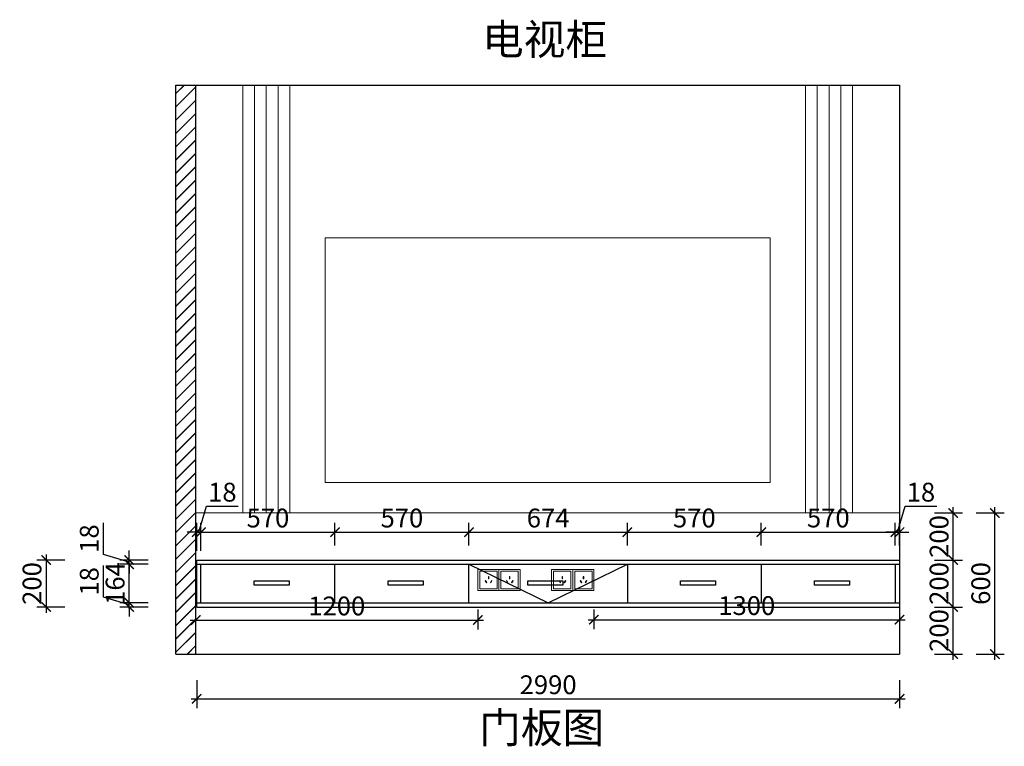
# Model space of a CAD drawing. Units: millimetres. Extents: x 2304933 to 2313783, y 92466 to 96320.
# Drawn here: x 2309595 to 2313783, y 92498 to 95588 of the extents above; entities that cross this region are included whole.
import ezdxf

# ---------------------------------------------------------------- set-up
doc = ezdxf.new("R2010")
doc.units = ezdxf.units.MM
doc.header["$LTSCALE"] = 3
doc.layers.add('图层3', color=30, linetype='Continuous', lineweight=15)
doc.layers.add('标注', color=3, linetype='Continuous')
doc.styles.add('DS01', font='txt')
doc.styles.get("Standard").update_dxf_attribs({"font": 'txt', "bigfont": 'gbcbig.shx'})
doc.dimstyles.new('DS03', dxfattribs={"dimscale": 40, "dimtxt": 2, "dimasz": 1, "dimexe": 1, "dimexo": 2, "dimgap": 0.5, "dimtad": 1, "dimdec": 0, "dimzin": 0, "dimdsep": 46, "dimtxsty": 'DS01', "dimblk": 'ARCHTICK', "dimcen": 0, "dimdle": 0.6, "dimclrd": 251, "dimclre": 251, "dimclrt": 2, "dimadec": 0, "dimazin": 0, "dimtfac": 1, "dimtdec": 0, "dimtmove": 1, "dimatfit": 2, "dimldrblk": 'DOT', "dimfxl": 2, "dimfxlon": 1, "dimtolj": 1, "dimtzin": 0, "dimlwe": 30, "dimarcsym": 0})

# ---------------------------------------------------------------- blocks, each defined once
blk = doc.blocks.new('_ARCHTICK')
at = {"color": 0, "linetype": 'ByBlock', "const_width": 0.15}
blk.add_lwpolyline([(-0.5, -0.5), (0.5, 0.5)], dxfattribs=at)
blk = doc.blocks.new('*D114')
at = {"layer": 'Defpoints', "color": 0, "transparency": 16777216}
for p in [(2310060.4, 93108.5), (2310347.6, 93108.5), (2310347.6, 93090.5)]:
    blk.add_point(p, dxfattribs=at)
at = {"layer": '标注', "color": 251, "lineweight": -2, "transparency": 16777216}
for p, q in [((2309950.4, 93132.5), (2309950.4, 93266.8)), ((2310060.4, 93099.5), (2309950.4, 93132.5)), ((2310060.4, 93108.5), (2310060.4, 93148.5)), ((2310060.4, 93090.5), (2310060.4, 93108.5)), ((2310060.4, 93090.5), (2310060.4, 93108.5)), ((2310060.4, 93090.5), (2310060.4, 93050.5))]:
    blk.add_line(p, q, dxfattribs=at)
at = {"layer": '标注', "color": 251, "lineweight": 30, "transparency": 16777216}
for p, q in [((2310140.4, 93108.5), (2310020.4, 93108.5)), ((2310140.4, 93090.5), (2310020.4, 93090.5))]:
    blk.add_line(p, q, dxfattribs=at)
at = {"layer": '标注', "color": 251, "lineweight": -2, "transparency": 16777216, "xscale": 40, "yscale": 40, "zscale": 40}
for p, rotation in [((2310060.4, 93108.5), 270), ((2310060.4, 93090.5), 90)]:
    blk.add_blockref('_ARCHTICK', p, dxfattribs=dict(at, rotation=rotation))
at = {"layer": '标注', "color": 2, "transparency": 16777216, "insert": (2309890.4, 93199.7), "char_height": 80, "attachment_point": 5, "rotation": 90, "style": 'DS01'}
blk.add_mtext('\\A1;18', dxfattribs=at)
blk = doc.blocks.new('_Dot')
at = {"color": 0, "linetype": 'ByBlock', "lineweight": -2}
blk.add_line((-0.5, 0), (-1, 0), dxfattribs=at)
at = {"color": 0, "linetype": 'ByBlock', "const_width": 0.5}
blk.add_lwpolyline([(-0.25, 0, 1), (0.25, 0, 1)], format="xyb", close=True, dxfattribs=at)
blk = doc.blocks.new('*D115')
at = {"layer": 'Defpoints', "color": 0, "transparency": 16777216}
for p in [(2310060.4, 93272.5), (2310347.6, 93272.5), (2310347.6, 93108.5)]:
    blk.add_point(p, dxfattribs=at)
at = {"layer": '标注', "color": 251, "lineweight": -2, "transparency": 16777216}
blk.add_line((2310060.4, 93084.5), (2310060.4, 93296.5), dxfattribs=at)
at = {"layer": '标注', "color": 251, "lineweight": 30, "transparency": 16777216}
for p, q in [((2310140.4, 93272.5), (2310020.4, 93272.5)), ((2310140.4, 93108.5), (2310020.4, 93108.5))]:
    blk.add_line(p, q, dxfattribs=at)
at = {"layer": '标注', "color": 251, "lineweight": -2, "transparency": 16777216, "xscale": 40, "yscale": 40, "zscale": 40}
for p, rotation in [((2310060.4, 93272.5), 90), ((2310060.4, 93108.5), 270)]:
    blk.add_blockref('_ARCHTICK', p, dxfattribs=dict(at, rotation=rotation))
at = {"layer": '标注', "color": 2, "transparency": 16777216, "insert": (2310000.4, 93190.5), "char_height": 80, "attachment_point": 5, "rotation": 90, "style": 'DS01'}
blk.add_mtext('\\A1;164', dxfattribs=at)
blk = doc.blocks.new('*D116')
at = {"layer": 'Defpoints', "color": 0, "transparency": 16777216}
for p in [(2310060.4, 93290.5), (2310347.6, 93290.5), (2310347.6, 93272.5)]:
    blk.add_point(p, dxfattribs=at)
at = {"layer": '标注', "color": 251, "lineweight": -2, "transparency": 16777216}
for p, q in [((2309950.4, 93314.5), (2309950.4, 93448.8)), ((2310060.4, 93290.5), (2310060.4, 93330.5)), ((2310060.4, 93281.5), (2309950.4, 93314.5)), ((2310060.4, 93272.5), (2310060.4, 93290.5)), ((2310060.4, 93272.5), (2310060.4, 93290.5)), ((2310060.4, 93272.5), (2310060.4, 93232.5))]:
    blk.add_line(p, q, dxfattribs=at)
at = {"layer": '标注', "color": 251, "lineweight": 30, "transparency": 16777216}
for p, q in [((2310140.4, 93290.5), (2310020.4, 93290.5)), ((2310140.4, 93272.5), (2310020.4, 93272.5))]:
    blk.add_line(p, q, dxfattribs=at)
at = {"layer": '标注', "color": 251, "lineweight": -2, "transparency": 16777216, "xscale": 40, "yscale": 40, "zscale": 40}
for p, rotation in [((2310060.4, 93290.5), 270), ((2310060.4, 93272.5), 90)]:
    blk.add_blockref('_ARCHTICK', p, dxfattribs=dict(at, rotation=rotation))
at = {"layer": '标注', "color": 2, "transparency": 16777216, "insert": (2309890.4, 93381.7), "char_height": 80, "attachment_point": 5, "rotation": 90, "style": 'DS01'}
blk.add_mtext('\\A1;18', dxfattribs=at)
blk = doc.blocks.new('*D117')
at = {"layer": 'Defpoints', "color": 0, "transparency": 16777216}
for p in [(2310365.6, 93290.5), (2309707, 93090.5), (2310379, 93090.5)]:
    blk.add_point(p, dxfattribs=at)
at = {"layer": '标注', "color": 251, "lineweight": 30, "transparency": 16777216}
for p, q in [((2309787, 93290.5), (2309667, 93290.5)), ((2309787, 93090.5), (2309667, 93090.5))]:
    blk.add_line(p, q, dxfattribs=at)
at = {"layer": '标注', "color": 251, "lineweight": -2, "transparency": 16777216}
blk.add_line((2309707, 93314.5), (2309707, 93066.5), dxfattribs=at)
at = {"layer": '标注', "color": 251, "lineweight": -2, "transparency": 16777216, "xscale": 40, "yscale": 40, "zscale": 40}
for p, rotation in [((2309707, 93290.5), 90), ((2309707, 93090.5), 270)]:
    blk.add_blockref('_ARCHTICK', p, dxfattribs=dict(at, rotation=rotation))
at = {"layer": '标注', "color": 2, "transparency": 16777216, "insert": (2309647, 93190.5), "char_height": 80, "attachment_point": 5, "rotation": 90, "style": 'DS01'}
blk.add_mtext('\\A1;200', dxfattribs=at)
blk = doc.blocks.new('*D118')
at = {"layer": 'Defpoints', "color": 0, "transparency": 16777216}
for p in [(2310365.6, 93409), (2310347.6, 93090.5), (2310365.6, 93108.5)]:
    blk.add_point(p, dxfattribs=at)
at = {"layer": '标注', "color": 251, "lineweight": -2, "transparency": 16777216}
for p, q in [((2310356.6, 93409), (2310389.6, 93519)), ((2310389.6, 93519), (2310523.8, 93519)), ((2310347.6, 93409), (2310307.6, 93409)), ((2310347.6, 93409), (2310365.6, 93409)), ((2310347.6, 93409), (2310365.6, 93409)), ((2310365.6, 93409), (2310405.6, 93409))]:
    blk.add_line(p, q, dxfattribs=at)
at = {"layer": '标注', "color": 251, "lineweight": 30, "transparency": 16777216}
for p, q in [((2310347.6, 93329), (2310347.6, 93449)), ((2310365.6, 93329), (2310365.6, 93449))]:
    blk.add_line(p, q, dxfattribs=at)
at = {"layer": '标注', "color": 251, "lineweight": -2, "transparency": 16777216, "xscale": 40, "yscale": 40, "zscale": 40}
blk.add_blockref('_ARCHTICK', (2310347.6, 93409), dxfattribs=at)
at = {"layer": '标注', "color": 251, "lineweight": -2, "transparency": 16777216, "xscale": 40, "yscale": 40, "zscale": 40, "rotation": 180}
blk.add_blockref('_ARCHTICK', (2310365.6, 93409), dxfattribs=at)
at = {"layer": '标注', "color": 2, "transparency": 16777216, "insert": (2310456.7, 93579), "char_height": 80, "attachment_point": 5, "style": 'DS01'}
blk.add_mtext('\\A1;18', dxfattribs=at)
blk = doc.blocks.new('*D119')
at = {"layer": 'Defpoints', "color": 0, "transparency": 16777216}
for p in [(2310935.6, 93409), (2310935.6, 93272.5), (2310365.6, 93108.5)]:
    blk.add_point(p, dxfattribs=at)
at = {"layer": '标注', "color": 251, "lineweight": 30, "transparency": 16777216}
for p, q in [((2310365.6, 93329), (2310365.6, 93449)), ((2310935.6, 93352.5), (2310935.6, 93449))]:
    blk.add_line(p, q, dxfattribs=at)
at = {"layer": '标注', "color": 251, "lineweight": -2, "transparency": 16777216}
blk.add_line((2310341.6, 93409), (2310959.6, 93409), dxfattribs=at)
at = {"layer": '标注', "color": 251, "lineweight": -2, "transparency": 16777216, "xscale": 40, "yscale": 40, "zscale": 40, "rotation": 180}
blk.add_blockref('_ARCHTICK', (2310365.6, 93409), dxfattribs=at)
at = {"layer": '标注', "color": 251, "lineweight": -2, "transparency": 16777216, "xscale": 40, "yscale": 40, "zscale": 40}
blk.add_blockref('_ARCHTICK', (2310935.6, 93409), dxfattribs=at)
at = {"layer": '标注', "color": 2, "transparency": 16777216, "insert": (2310650.6, 93469), "char_height": 80, "attachment_point": 5, "style": 'DS01'}
blk.add_mtext('\\A1;570', dxfattribs=at)
blk = doc.blocks.new('*D120')
at = {"layer": 'Defpoints', "color": 0, "transparency": 16777216}
for p in [(2311505.6, 93409), (2310935.6, 93272.5), (2311505.6, 93272.5)]:
    blk.add_point(p, dxfattribs=at)
at = {"layer": '标注', "color": 251, "lineweight": 30, "transparency": 16777216}
for p, q in [((2310935.6, 93352.5), (2310935.6, 93449)), ((2311505.6, 93352.5), (2311505.6, 93449))]:
    blk.add_line(p, q, dxfattribs=at)
at = {"layer": '标注', "color": 251, "lineweight": -2, "transparency": 16777216}
blk.add_line((2310911.6, 93409), (2311529.6, 93409), dxfattribs=at)
at = {"layer": '标注', "color": 251, "lineweight": -2, "transparency": 16777216, "xscale": 40, "yscale": 40, "zscale": 40, "rotation": 180}
blk.add_blockref('_ARCHTICK', (2310935.6, 93409), dxfattribs=at)
at = {"layer": '标注', "color": 251, "lineweight": -2, "transparency": 16777216, "xscale": 40, "yscale": 40, "zscale": 40}
blk.add_blockref('_ARCHTICK', (2311505.6, 93409), dxfattribs=at)
at = {"layer": '标注', "color": 2, "transparency": 16777216, "insert": (2311220.6, 93469), "char_height": 80, "attachment_point": 5, "style": 'DS01'}
blk.add_mtext('\\A1;570', dxfattribs=at)
blk = doc.blocks.new('*D121')
at = {"layer": 'Defpoints', "color": 0, "transparency": 16777216}
for p in [(2312179.6, 93409), (2311505.6, 93272.5), (2312179.6, 93272.5)]:
    blk.add_point(p, dxfattribs=at)
at = {"layer": '标注', "color": 251, "lineweight": 30, "transparency": 16777216}
for p, q in [((2311505.6, 93352.5), (2311505.6, 93449)), ((2312179.6, 93352.5), (2312179.6, 93449))]:
    blk.add_line(p, q, dxfattribs=at)
at = {"layer": '标注', "color": 251, "lineweight": -2, "transparency": 16777216}
blk.add_line((2311481.6, 93409), (2312203.6, 93409), dxfattribs=at)
at = {"layer": '标注', "color": 251, "lineweight": -2, "transparency": 16777216, "xscale": 40, "yscale": 40, "zscale": 40, "rotation": 180}
blk.add_blockref('_ARCHTICK', (2311505.6, 93409), dxfattribs=at)
at = {"layer": '标注', "color": 251, "lineweight": -2, "transparency": 16777216, "xscale": 40, "yscale": 40, "zscale": 40}
blk.add_blockref('_ARCHTICK', (2312179.6, 93409), dxfattribs=at)
at = {"layer": '标注', "color": 2, "transparency": 16777216, "insert": (2311842.6, 93469), "char_height": 80, "attachment_point": 5, "style": 'DS01'}
blk.add_mtext('\\A1;674', dxfattribs=at)
blk = doc.blocks.new('*D122')
at = {"layer": 'Defpoints', "color": 0, "transparency": 16777216}
for p in [(2312749.6, 93409), (2312179.6, 93272.5), (2312749.6, 93272.5)]:
    blk.add_point(p, dxfattribs=at)
at = {"layer": '标注', "color": 251, "lineweight": 30, "transparency": 16777216}
for p, q in [((2312179.6, 93352.5), (2312179.6, 93449)), ((2312749.6, 93352.5), (2312749.6, 93449))]:
    blk.add_line(p, q, dxfattribs=at)
at = {"layer": '标注', "color": 251, "lineweight": -2, "transparency": 16777216}
blk.add_line((2312155.6, 93409), (2312773.6, 93409), dxfattribs=at)
at = {"layer": '标注', "color": 251, "lineweight": -2, "transparency": 16777216, "xscale": 40, "yscale": 40, "zscale": 40, "rotation": 180}
blk.add_blockref('_ARCHTICK', (2312179.6, 93409), dxfattribs=at)
at = {"layer": '标注', "color": 251, "lineweight": -2, "transparency": 16777216, "xscale": 40, "yscale": 40, "zscale": 40}
blk.add_blockref('_ARCHTICK', (2312749.6, 93409), dxfattribs=at)
at = {"layer": '标注', "color": 2, "transparency": 16777216, "insert": (2312464.6, 93469), "char_height": 80, "attachment_point": 5, "style": 'DS01'}
blk.add_mtext('\\A1;570', dxfattribs=at)
blk = doc.blocks.new('*D123')
at = {"layer": 'Defpoints', "color": 0, "transparency": 16777216}
for p in [(2313319.6, 93409), (2312749.6, 93272.5), (2313319.6, 93272.5)]:
    blk.add_point(p, dxfattribs=at)
at = {"layer": '标注', "color": 251, "lineweight": 30, "transparency": 16777216}
for p, q in [((2312749.6, 93352.5), (2312749.6, 93449)), ((2313319.6, 93352.5), (2313319.6, 93449))]:
    blk.add_line(p, q, dxfattribs=at)
at = {"layer": '标注', "color": 251, "lineweight": -2, "transparency": 16777216}
blk.add_line((2312725.6, 93409), (2313343.6, 93409), dxfattribs=at)
at = {"layer": '标注', "color": 251, "lineweight": -2, "transparency": 16777216, "xscale": 40, "yscale": 40, "zscale": 40, "rotation": 180}
blk.add_blockref('_ARCHTICK', (2312749.6, 93409), dxfattribs=at)
at = {"layer": '标注', "color": 251, "lineweight": -2, "transparency": 16777216, "xscale": 40, "yscale": 40, "zscale": 40}
blk.add_blockref('_ARCHTICK', (2313319.6, 93409), dxfattribs=at)
at = {"layer": '标注', "color": 2, "transparency": 16777216, "insert": (2313034.6, 93469), "char_height": 80, "attachment_point": 5, "style": 'DS01'}
blk.add_mtext('\\A1;570', dxfattribs=at)
blk = doc.blocks.new('*D124')
at = {"layer": 'Defpoints', "color": 0, "transparency": 16777216}
for p in [(2313337.6, 93409), (2313319.6, 93272.5), (2313337.6, 93272.5)]:
    blk.add_point(p, dxfattribs=at)
at = {"layer": '标注', "color": 251, "lineweight": -2, "transparency": 16777216}
for p, q in [((2313328.6, 93409), (2313361.6, 93519)), ((2313361.6, 93519), (2313495.8, 93519)), ((2313319.6, 93409), (2313279.6, 93409)), ((2313319.6, 93409), (2313337.6, 93409)), ((2313319.6, 93409), (2313337.6, 93409)), ((2313337.6, 93409), (2313377.6, 93409))]:
    blk.add_line(p, q, dxfattribs=at)
at = {"layer": '标注', "color": 251, "lineweight": 30, "transparency": 16777216}
for p, q in [((2313319.6, 93352.5), (2313319.6, 93449)), ((2313337.6, 93352.5), (2313337.6, 93449))]:
    blk.add_line(p, q, dxfattribs=at)
at = {"layer": '标注', "color": 251, "lineweight": -2, "transparency": 16777216, "xscale": 40, "yscale": 40, "zscale": 40}
blk.add_blockref('_ARCHTICK', (2313319.6, 93409), dxfattribs=at)
at = {"layer": '标注', "color": 251, "lineweight": -2, "transparency": 16777216, "xscale": 40, "yscale": 40, "zscale": 40, "rotation": 180}
blk.add_blockref('_ARCHTICK', (2313337.6, 93409), dxfattribs=at)
at = {"layer": '标注', "color": 2, "transparency": 16777216, "insert": (2313428.7, 93579), "char_height": 80, "attachment_point": 5, "style": 'DS01'}
blk.add_mtext('\\A1;18', dxfattribs=at)
blk = doc.blocks.new('*D125')
at = {"layer": 'Defpoints', "color": 0, "transparency": 16777216}
for p in [(2310347.6, 93090.5), (2313337.6, 93090.5), (2313337.6, 92700)]:
    blk.add_point(p, dxfattribs=at)
at = {"layer": '标注', "color": 251, "lineweight": 30, "transparency": 16777216}
for p, q in [((2310347.6, 92780), (2310347.6, 92660)), ((2313337.6, 92780), (2313337.6, 92660))]:
    blk.add_line(p, q, dxfattribs=at)
at = {"layer": '标注', "color": 251, "lineweight": -2, "transparency": 16777216}
blk.add_line((2310323.6, 92700), (2313361.6, 92700), dxfattribs=at)
at = {"layer": '标注', "color": 251, "lineweight": -2, "transparency": 16777216, "xscale": 40, "yscale": 40, "zscale": 40, "rotation": 180}
blk.add_blockref('_ARCHTICK', (2310347.6, 92700), dxfattribs=at)
at = {"layer": '标注', "color": 251, "lineweight": -2, "transparency": 16777216, "xscale": 40, "yscale": 40, "zscale": 40}
blk.add_blockref('_ARCHTICK', (2313337.6, 92700), dxfattribs=at)
at = {"layer": '标注', "color": 2, "transparency": 16777216, "insert": (2311842.6, 92760), "char_height": 80, "attachment_point": 5, "style": 'DS01'}
blk.add_mtext('\\A1;2990', dxfattribs=at)
blk = doc.blocks.new('*D126')
at = {"layer": 'Defpoints', "color": 0, "transparency": 16777216}
for p in [(2313337.6, 93090.5), (2313565.9, 93090.5), (2313337.6, 92890.5)]:
    blk.add_point(p, dxfattribs=at)
at = {"layer": '标注', "color": 251, "lineweight": 30, "transparency": 16777216}
for p, q in [((2313485.9, 93090.5), (2313605.9, 93090.5)), ((2313485.9, 92890.5), (2313605.9, 92890.5))]:
    blk.add_line(p, q, dxfattribs=at)
at = {"layer": '标注', "color": 251, "lineweight": -2, "transparency": 16777216}
blk.add_line((2313565.9, 92866.5), (2313565.9, 93114.5), dxfattribs=at)
at = {"layer": '标注', "color": 251, "lineweight": -2, "transparency": 16777216, "xscale": 40, "yscale": 40, "zscale": 40}
for p, rotation in [((2313565.9, 93090.5), 90), ((2313565.9, 92890.5), 270)]:
    blk.add_blockref('_ARCHTICK', p, dxfattribs=dict(at, rotation=rotation))
at = {"layer": '标注', "color": 2, "transparency": 16777216, "insert": (2313505.9, 92990.5), "char_height": 80, "attachment_point": 5, "rotation": 90, "style": 'DS01'}
blk.add_mtext('\\A1;200', dxfattribs=at)
blk = doc.blocks.new('*D127')
at = {"layer": 'Defpoints', "color": 0, "transparency": 16777216}
for p in [(2313337.6, 93290.5), (2313565.9, 93290.5), (2313337.6, 93090.5)]:
    blk.add_point(p, dxfattribs=at)
at = {"layer": '标注', "color": 251, "lineweight": 30, "transparency": 16777216}
for p, q in [((2313485.9, 93290.5), (2313605.9, 93290.5)), ((2313485.9, 93090.5), (2313605.9, 93090.5))]:
    blk.add_line(p, q, dxfattribs=at)
at = {"layer": '标注', "color": 251, "lineweight": -2, "transparency": 16777216}
blk.add_line((2313565.9, 93066.5), (2313565.9, 93314.5), dxfattribs=at)
at = {"layer": '标注', "color": 251, "lineweight": -2, "transparency": 16777216, "xscale": 40, "yscale": 40, "zscale": 40}
for p, rotation in [((2313565.9, 93290.5), 90), ((2313565.9, 93090.5), 270)]:
    blk.add_blockref('_ARCHTICK', p, dxfattribs=dict(at, rotation=rotation))
at = {"layer": '标注', "color": 2, "transparency": 16777216, "insert": (2313505.9, 93190.5), "char_height": 80, "attachment_point": 5, "rotation": 90, "style": 'DS01'}
blk.add_mtext('\\A1;200', dxfattribs=at)
blk = doc.blocks.new('*D128')
at = {"layer": 'Defpoints', "color": 0, "transparency": 16777216}
for p in [(2313307.5, 93490.5), (2313565.9, 93490.5), (2313337.6, 93290.5)]:
    blk.add_point(p, dxfattribs=at)
at = {"layer": '标注', "color": 251, "lineweight": -2, "transparency": 16777216}
blk.add_line((2313565.9, 93266.5), (2313565.9, 93514.5), dxfattribs=at)
at = {"layer": '标注', "color": 251, "lineweight": 30, "transparency": 16777216}
for p, q in [((2313485.9, 93490.5), (2313605.9, 93490.5)), ((2313485.9, 93290.5), (2313605.9, 93290.5))]:
    blk.add_line(p, q, dxfattribs=at)
at = {"layer": '标注', "color": 251, "lineweight": -2, "transparency": 16777216, "xscale": 40, "yscale": 40, "zscale": 40}
for p, rotation in [((2313565.9, 93490.5), 90), ((2313565.9, 93290.5), 270)]:
    blk.add_blockref('_ARCHTICK', p, dxfattribs=dict(at, rotation=rotation))
at = {"layer": '标注', "color": 2, "transparency": 16777216, "insert": (2313505.9, 93390.5), "char_height": 80, "attachment_point": 5, "rotation": 90, "style": 'DS01'}
blk.add_mtext('\\A1;200', dxfattribs=at)
blk = doc.blocks.new('*D111')
at = {"layer": 'Defpoints', "color": 0, "transparency": 16777216}
for p in [(2313220.4, 93490.5), (2313743.3, 93490.5), (2313337.6, 92890.5)]:
    blk.add_point(p, dxfattribs=at)
at = {"layer": '标注', "color": 251, "lineweight": -2, "transparency": 16777216}
blk.add_line((2313743.3, 92866.5), (2313743.3, 93514.5), dxfattribs=at)
at = {"layer": '标注', "color": 251, "lineweight": 30, "transparency": 16777216}
for p, q in [((2313663.3, 93490.5), (2313783.3, 93490.5)), ((2313663.3, 92890.5), (2313783.3, 92890.5))]:
    blk.add_line(p, q, dxfattribs=at)
at = {"layer": '标注', "color": 251, "lineweight": -2, "transparency": 16777216, "xscale": 40, "yscale": 40, "zscale": 40}
for p, rotation in [((2313743.3, 93490.5), 90), ((2313743.3, 92890.5), 270)]:
    blk.add_blockref('_ARCHTICK', p, dxfattribs=dict(at, rotation=rotation))
at = {"layer": '标注', "color": 2, "transparency": 16777216, "insert": (2313683.3, 93190.5), "char_height": 80, "attachment_point": 5, "rotation": 90, "style": 'DS01'}
blk.add_mtext('\\A1;600', dxfattribs=at)
blk = doc.blocks.new('*D112')
at = {"layer": 'Defpoints', "color": 0, "transparency": 16777216}
for p in [(2311543.6, 93160.5), (2311543.6, 93035), (2310343.6, 92890.5)]:
    blk.add_point(p, dxfattribs=at)
at = {"layer": '标注', "color": 251, "lineweight": 30, "transparency": 16777216}
for p, q in [((2311543.6, 93080.5), (2311543.6, 92995)), ((2310343.6, 92970.5), (2310343.6, 93075))]:
    blk.add_line(p, q, dxfattribs=at)
at = {"layer": '标注', "color": 251, "lineweight": -2, "transparency": 16777216}
blk.add_line((2310319.6, 93035), (2311567.6, 93035), dxfattribs=at)
at = {"layer": '标注', "color": 251, "lineweight": -2, "transparency": 16777216, "xscale": 40, "yscale": 40, "zscale": 40, "rotation": 180}
blk.add_blockref('_ARCHTICK', (2310343.6, 93035), dxfattribs=at)
at = {"layer": '标注', "color": 251, "lineweight": -2, "transparency": 16777216, "xscale": 40, "yscale": 40, "zscale": 40}
blk.add_blockref('_ARCHTICK', (2311543.6, 93035), dxfattribs=at)
at = {"layer": '标注', "color": 2, "transparency": 16777216, "insert": (2310943.6, 93095), "char_height": 80, "attachment_point": 5, "style": 'DS01'}
blk.add_mtext('\\A1;1200', dxfattribs=at)
blk = doc.blocks.new('*D113')
at = {"layer": 'Defpoints', "color": 0, "transparency": 16777216}
for p in [(2312037.6, 93160.5), (2313337.6, 93160.5), (2313337.6, 93036.6)]:
    blk.add_point(p, dxfattribs=at)
at = {"layer": '标注', "color": 251, "lineweight": 30, "transparency": 16777216}
for p, q in [((2312037.6, 93080.5), (2312037.6, 92996.6)), ((2313337.6, 93080.5), (2313337.6, 92996.6))]:
    blk.add_line(p, q, dxfattribs=at)
at = {"layer": '标注', "color": 251, "lineweight": -2, "transparency": 16777216}
blk.add_line((2312013.6, 93036.6), (2313361.6, 93036.6), dxfattribs=at)
at = {"layer": '标注', "color": 251, "lineweight": -2, "transparency": 16777216, "xscale": 40, "yscale": 40, "zscale": 40, "rotation": 180}
blk.add_blockref('_ARCHTICK', (2312037.6, 93036.6), dxfattribs=at)
at = {"layer": '标注', "color": 251, "lineweight": -2, "transparency": 16777216, "xscale": 40, "yscale": 40, "zscale": 40}
blk.add_blockref('_ARCHTICK', (2313337.6, 93036.6), dxfattribs=at)
at = {"layer": '标注', "color": 2, "transparency": 16777216, "insert": (2312687.6, 93096.6), "char_height": 80, "attachment_point": 5, "style": 'DS01'}
blk.add_mtext('\\A1;1300', dxfattribs=at)

msp = doc.modelspace()

# ---------------------------------------------------------------- hatches: boundary and pattern name
at = {"layer": '标注'}
h = msp.add_hatch(dxfattribs=at)
h.set_pattern_fill('JIS_LC_20', color=251, scale=2, style=0)
h.set_pattern_definition([(45, (12236.865, -307.586), (-28.28427125, 28.28427125), []), (45, (12237.665, -307.586), (-28.28427125, 28.28427125), [])])
h.paths.add_polyline_path([(2310343.6, 95310.5), (2310258.6, 95310.5), (2310258.6, 92890.5), (2310343.6, 92890.5)])

# ---------------------------------------------------------------- linework, layer by layer
at = {"color": 4, "lineweight": 15}
for points in [[(2311633.6, 93250.5), (2311543.6, 93250.5), (2311543.6, 93160.5), (2311633.6, 93160.5)], [(2311723.6, 93250.5), (2311633.6, 93250.5), (2311633.6, 93160.5), (2311723.6, 93160.5)], [(2311947.6, 93250.5), (2311857.6, 93250.5), (2311857.6, 93160.5), (2311947.6, 93160.5)], [(2312037.6, 93250.5), (2311947.6, 93250.5), (2311947.6, 93160.5), (2312037.6, 93160.5)], [(2311625.6, 93242.5), (2311551.6, 93242.5), (2311551.6, 93168.5), (2311625.6, 93168.5)], [(2311580.2, 93193.7), (2311581.9, 93194.7), (2311576.9, 93203.4), (2311575.2, 93202.4)], [(2311590.4, 93210.4), (2311588.4, 93210.4), (2311588.4, 93220.4), (2311590.4, 93220.4)], [(2311598.6, 93193.7), (2311596.9, 93194.7), (2311601.9, 93203.4), (2311603.6, 93202.4)], [(2311715.6, 93242.5), (2311641.6, 93242.5), (2311641.6, 93168.5), (2311715.6, 93168.5)], [(2311670.2, 93193.7), (2311671.9, 93194.7), (2311666.9, 93203.4), (2311665.2, 93202.4)], [(2311680.4, 93210.4), (2311678.4, 93210.4), (2311678.4, 93220.4), (2311680.4, 93220.4)], [(2311688.6, 93193.7), (2311686.9, 93194.7), (2311691.9, 93203.4), (2311693.6, 93202.4)], [(2311939.6, 93242.5), (2311865.6, 93242.5), (2311865.6, 93168.5), (2311939.6, 93168.5)], [(2311894.2, 93193.7), (2311895.9, 93194.7), (2311890.9, 93203.4), (2311889.2, 93202.4)], [(2311904.4, 93210.4), (2311902.4, 93210.4), (2311902.4, 93220.4), (2311904.4, 93220.4)], [(2311912.6, 93193.7), (2311910.9, 93194.7), (2311915.9, 93203.4), (2311917.6, 93202.4)], [(2312029.6, 93242.5), (2311955.6, 93242.5), (2311955.6, 93168.5), (2312029.6, 93168.5)], [(2311984.2, 93193.7), (2311985.9, 93194.7), (2311980.9, 93203.4), (2311979.2, 93202.4)], [(2311994.4, 93210.4), (2311992.4, 93210.4), (2311992.4, 93220.4), (2311994.4, 93220.4)], [(2312002.6, 93193.7), (2312000.9, 93194.7), (2312005.9, 93203.4), (2312007.6, 93202.4)]]:
    msp.add_lwpolyline(points, close=True, dxfattribs=at)
at = {"layer": '图层3', "color": 157}
for p, q in [((2310543.6, 93490.5), (2310543.6, 95310.5)), ((2310593.6, 93490.5), (2310593.6, 95310.5)), ((2310643.6, 93490.5), (2310643.6, 95310.5)), ((2310693.6, 93490.5), (2310693.6, 95310.5)), ((2310743.6, 93490.5), (2310743.6, 95310.5)), ((2312937.6, 95310.5), (2312937.6, 93490.5)), ((2312987.6, 95310.5), (2312987.6, 93490.5)), ((2313037.6, 95310.5), (2313037.6, 93490.5)), ((2313087.6, 95310.5), (2313087.6, 93490.5)), ((2313137.6, 95310.5), (2313137.6, 93490.5)), ((2310893.6, 93620.5), (2310893.6, 94660.5)), ((2310893.6, 94660.5), (2312787.6, 94660.5)), ((2312787.6, 94660.5), (2312787.6, 93620.5)), ((2310893.6, 93620.5), (2312787.6, 93620.5)), ((2310343.6, 93490.5), (2313337.6, 93490.5))]:
    msp.add_line(p, q, dxfattribs=at)
at = {"layer": '标注', "color": 0}
for p, q in [((2310258.6, 92890.5), (2310258.6, 95310.5)), ((2310258.6, 95310.5), (2313337.6, 95310.5)), ((2310343.6, 92890.5), (2310343.6, 95310.5)), ((2313337.6, 95310.5), (2313337.6, 92890.5)), ((2310347.6, 93090.5), (2310347.6, 93290.5)), ((2310347.6, 93290.5), (2313337.6, 93290.5)), ((2313337.6, 93290.5), (2313337.6, 93090.5)), ((2310347.6, 93272.5), (2313337.6, 93272.5)), ((2310365.6, 93108.5), (2310365.6, 93272.5)), ((2310935.6, 93108.5), (2310935.6, 93272.5)), ((2311505.6, 93108.5), (2311505.6, 93272.5)), ((2312179.6, 93272.5), (2312179.6, 93108.5)), ((2312749.6, 93272.5), (2312749.6, 93108.5)), ((2313319.6, 93272.5), (2313319.6, 93108.5)), ((2310347.6, 93108.5), (2313337.6, 93108.5)), ((2310347.6, 93090.5), (2313337.6, 93090.5)), ((2310258.6, 92890.5), (2313337.6, 92890.5))]:
    msp.add_line(p, q, dxfattribs=at)
at = {"layer": '标注', "color": 3}
for p, q in [((2311505.6, 93272.5), (2311842.6, 93108.5)), ((2311842.6, 93108.5), (2312179.6, 93272.5))]:
    msp.add_line(p, q, dxfattribs=at)
for points in [[(2310740.8, 93202.4), (2310740.8, 93183.6), (2310591.6, 93183.6), (2310591.6, 93202.4)], [(2311310.8, 93202.4), (2311310.8, 93183.6), (2311161.6, 93183.6), (2311161.6, 93202.4)], [(2311905.7, 93202.4), (2311905.7, 93183.6), (2311756.5, 93183.6), (2311756.5, 93202.4)], [(2312554.8, 93202.4), (2312554.8, 93183.6), (2312405.6, 93183.6), (2312405.6, 93202.4)], [(2313124.8, 93202.4), (2313124.8, 93183.6), (2312975.6, 93183.6), (2312975.6, 93202.4)]]:
    msp.add_lwpolyline(points, close=True, dxfattribs=at)

# ---------------------------------------------------------------- texts
at = {"layer": '标注', "color": 0, "insert": (2311561.3, 95569.3), "char_height": 130, "width": 1665.394, "attachment_point": 1}
msp.add_mtext('\\A1;{\\fSimSun|b0|i0|c134|p2;\\C256;电视柜}', dxfattribs=at)
at = {"layer": '标注', "color": 1, "insert": (2312081.2, 92642.6), "char_height": 130, "width": 770, "attachment_point": 3}
msp.add_mtext('\\A1;{\\fSimSun|b0|i0|c134|p2;门板图}', dxfattribs=at)

# ---------------------------------------------------------------- dimensions: what is measured, and where the dimension line sits
at = {"layer": '标注', "color": 0}
for base, p1, p2, picture, middle in [((2310365.6, 93409), (2310347.6, 93090.5), (2310365.6, 93108.5), '*D118', (2310409.6, 93579)), ((2313337.6, 93409), (2313319.6, 93272.5), (2313337.6, 93272.5), '*D124', (2313381.6, 93579)), ((2310935.6, 93409), (2310365.6, 93108.5), (2310935.6, 93272.5), '*D119', (2310650.6, 93469)), ((2311505.6, 93409), (2310935.6, 93272.5), (2311505.6, 93272.5), '*D120', (2311220.6, 93469)), ((2312179.6, 93409), (2311505.6, 93272.5), (2312179.6, 93272.5), '*D121', (2311842.6, 93469)), ((2312749.6, 93409), (2312179.6, 93272.5), (2312749.6, 93272.5), '*D122', (2312464.6, 93469)), ((2313319.6, 93409), (2312749.6, 93272.5), (2313319.6, 93272.5), '*D123', (2313034.6, 93469)), ((2311543.6, 93035), (2310343.6, 92890.5), (2311543.6, 93160.5), '*D112', (2310943.6, 93095)), ((2313337.6, 93036.6), (2312037.6, 93160.5), (2313337.6, 93160.5), '*D113', (2312687.6, 93096.6)), ((2313337.6, 92700), (2310347.6, 93090.5), (2313337.6, 93090.5), '*D125', (2311842.6, 92760))]:
    dim = msp.add_linear_dim(base=base, p1=p1, p2=p2, dimstyle='DS03', dxfattribs=at)
    dim.commit()
    dim.dimension.update_dxf_attribs({"geometry": picture, "text_midpoint": middle})
for base, p1, p2, picture, middle in [((2313743.3, 93490.5), (2313337.6, 92890.5), (2313220.4, 93490.5), '*D111', (2313683.3, 93190.5)), ((2313565.9, 93490.5), (2313337.6, 93290.5), (2313307.5, 93490.5), '*D128', (2313505.9, 93390.5)), ((2310060.4, 93290.5), (2310347.6, 93272.5), (2310347.6, 93290.5), '*D116', (2309890.4, 93334.5)), ((2309707, 93090.5), (2310365.6, 93290.5), (2310379, 93090.5), '*D117', (2309647, 93190.5)), ((2313565.9, 93290.5), (2313337.6, 93090.5), (2313337.6, 93290.5), '*D127', (2313505.9, 93190.5)), ((2310060.4, 93108.5), (2310347.6, 93090.5), (2310347.6, 93108.5), '*D114', (2309890.4, 93152.5)), ((2313565.9, 93090.5), (2313337.6, 92890.5), (2313337.6, 93090.5), '*D126', (2313505.9, 92990.5))]:
    dim = msp.add_linear_dim(base=base, p1=p1, p2=p2, angle=90, dimstyle='DS03', dxfattribs=at)
    dim.commit()
    dim.dimension.update_dxf_attribs({"geometry": picture, "text_midpoint": middle})
dim = msp.add_linear_dim(base=(2310060.4, 93272.5), p1=(2310347.6, 93108.5), p2=(2310347.6, 93272.5), angle=90, dimstyle='DS03', dxfattribs=at)
dim.commit()
dim.dimension.update_dxf_attribs({"geometry": '*D115', "text_midpoint": (2310060.4, 93190.5), "dimtype": 160})

doc.saveas('drawing.dxf')
